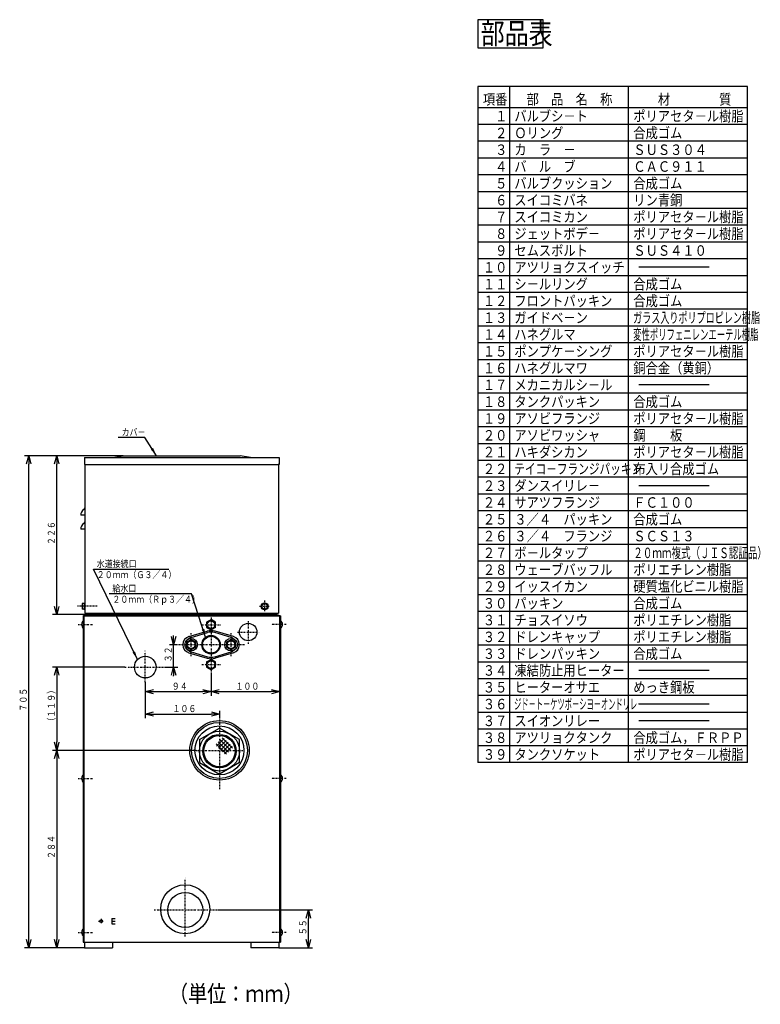
# Model space of a CAD drawing. Extents: x 73 to 561, y 19 to 381.
# Drawn here: x 297 to 561, y 19 to 371 of the extents above; entities that cross this region are included whole.
import ezdxf

# ---------------------------------------------------------------- set-up
doc = ezdxf.new("R2010")
doc.units = 0
doc.linetypes.add('DASHDOT', pattern=[1, 0.5, -0.25, 0, -0.25])
doc.linetypes.add('DASHED', pattern=[0.75, 0.5, -0.25])
doc.layers.get('0').update_dxf_attribs({"linetype": 'CONTINUOUS'})
doc.layers.get('DEFPOINTS').update_dxf_attribs({"linetype": 'CONTINUOUS'})
for name, color, linetype in [('DD0', 4, 'CONTINUOUS'), ('M0', 3, 'CONTINUOUS'), ('M46', 3, 'CONTINUOUS'), ('M47', 3, 'CONTINUOUS')]:
    doc.layers.add(name, color=color, linetype=linetype)
doc.styles.get("Standard").update_dxf_attribs({"font": 'txt', "bigfont": 'BIGFONT'})
doc.dimstyles.new('LEADSTYL', dxfattribs={"dimtxt": 3.2, "dimasz": 3, "dimexe": 0.18, "dimexo": 0.0625, "dimgap": 1, "dimtad": 0, "dimtih": 1, "dimtoh": 1, "dimdec": 4, "dimzin": 0, "dimtxsty": 'STANDARD', "dimblk1": 'OPEN', "dimblk2": 'OPEN', "dimsah": 1, "dimcen": 0.09, "dimazin": 3, "dimtfac": 1, "dimtdec": 4, "dimtofl": 0, "dimtmove": 0, "dimatfit": 3, "dimtolj": 1, "dimtzin": 0})
doc.dimstyles.get("Standard").update_dxf_attribs({"dimtxt": 3.5, "dimasz": 3, "dimexe": 1.5, "dimexo": 0, "dimgap": 1, "dimtad": 3, "dimtxsty": 'STANDARD', "dimblk1": 'OPEN', "dimblk2": 'OPEN', "dimsah": 1, "dimcen": 0.09, "dimazin": 3, "dimtfac": 1, "dimtdec": 4, "dimtofl": 0, "dimtmove": 0, "dimatfit": 3, "dimtolj": 1, "dimtzin": 0})

# ---------------------------------------------------------------- blocks, each defined once
blk = doc.blocks.new('_OPEN')
at = {"color": 0}
for p, q in [((0, 0), (-1, 0)), ((-0.965926, 0.258819), (0, 0)), ((0, 0), (-0.965926, -0.258819))]:
    blk.add_line(p, q, dxfattribs=at)
blk = doc.blocks.new('*D0')
at = {"layer": 'DD0'}
for p, q in [((365.057953, 136.909363), (365.057953, 129.313187)), ((368.057953, 130.813187), (386.557953, 130.813187))]:
    blk.add_line(p, q, dxfattribs=at)
at = {"layer": 'DEFPOINTS'}
for p in [(389.557953, 157.840469), (365.057953, 136.909363), (389.557953, 130.813187)]:
    blk.add_point(p, dxfattribs=at)
at = {"layer": 'DD0', "xscale": 3, "yscale": 3, "rotation": 180}
blk.add_blockref('_OPEN', (365.057953, 130.813187), dxfattribs=at)
at = {"layer": 'DD0', "xscale": 3, "yscale": 3}
blk.add_blockref('_OPEN', (389.557953, 130.813187), dxfattribs=at)
at = {"layer": 'DD0', "width": 0.833333}
blk.add_text('１００', height=2.5, dxfattribs=at).set_placement((373.766279, 131.513184))
blk = doc.blocks.new('*D1')
at = {"layer": 'DD0'}
for p, q in [((333.682953, 215.090469), (308.432953, 215.090469)), ((309.932953, 161.340469), (309.932953, 212.090469)), ((320.307953, 158.340469), (308.432953, 158.340469))]:
    blk.add_line(p, q, dxfattribs=at)
at = {"layer": 'DEFPOINTS'}
for p in [(309.932953, 215.090469), (333.682953, 215.090469), (320.307953, 158.340469)]:
    blk.add_point(p, dxfattribs=at)
at = {"layer": 'DD0', "xscale": 3, "yscale": 3}
for p, rotation in [((309.932953, 215.090469), 90), ((309.932953, 158.340469), 270)]:
    blk.add_blockref('_OPEN', p, dxfattribs=dict(at, rotation=rotation))
at = {"layer": 'DD0', "width": 0.833333}
blk.add_text('２２６', height=2.5, rotation=90.000003, dxfattribs=at).set_placement((309.232941, 183.173795))
blk = doc.blocks.new('*D2')
at = {"layer": 'DD0'}
for p, q in [((333.682953, 215.090469), (298.432953, 215.090469)), ((299.932953, 42.340466), (299.932953, 212.090469)), ((319.807953, 39.340466), (298.432953, 39.340466))]:
    blk.add_line(p, q, dxfattribs=at)
at = {"layer": 'DEFPOINTS'}
for p in [(299.932953, 215.090469), (333.682953, 215.090469), (319.807953, 39.340466)]:
    blk.add_point(p, dxfattribs=at)
at = {"layer": 'DD0', "xscale": 3, "yscale": 3}
for p, rotation in [((299.932953, 215.090469), 90), ((299.932953, 39.340466), 270)]:
    blk.add_blockref('_OPEN', p, dxfattribs=dict(at, rotation=rotation))
at = {"layer": 'DD0', "width": 0.833333}
blk.add_text('７０５', height=2.5, rotation=90.000003, dxfattribs=at).set_placement((299.232941, 123.673803))
blk = doc.blocks.new('*D3')
at = {"layer": 'DD0'}
for p, q in [((351.650024, 150.590469), (351.650024, 150.890469)), ((352.730927, 147.590469), (350.150024, 147.590469)), ((351.650024, 139.590469), (351.650024, 147.590469)), ((348.584686, 139.590469), (353.150024, 139.590469)), ((351.650024, 136.290469), (351.650024, 136.590469))]:
    blk.add_line(p, q, dxfattribs=at)
at = {"layer": 'DEFPOINTS'}
for p in [(351.650024, 147.590469), (352.730927, 147.590469), (348.584686, 139.590469)]:
    blk.add_point(p, dxfattribs=at)
at = {"layer": 'DD0', "xscale": 3, "yscale": 3}
for p, rotation in [((351.650024, 147.590469), 270), ((351.650024, 139.590469), 90)]:
    blk.add_blockref('_OPEN', p, dxfattribs=dict(at, rotation=rotation))
at = {"layer": 'DD0', "width": 0.833333}
blk.add_text('３２', height=2.5, rotation=90.000003, dxfattribs=at).set_placement((350.950012, 141.298795))
blk = doc.blocks.new('*D4')
at = {"layer": 'DD0'}
for p, q in [((334.281311, 139.590469), (308.432953, 139.590469)), ((309.932953, 136.590469), (309.932953, 112.840462))]:
    blk.add_line(p, q, dxfattribs=at)
at = {"layer": 'DEFPOINTS'}
for p in [(334.281311, 139.590469), (309.932953, 109.840462), (359.682953, 109.840462)]:
    blk.add_point(p, dxfattribs=at)
at = {"layer": 'DD0', "xscale": 3, "yscale": 3}
for p, rotation in [((309.932953, 139.590469), 90), ((309.932953, 109.840462), 270)]:
    blk.add_blockref('_OPEN', p, dxfattribs=dict(at, rotation=rotation))
at = {"layer": 'DD0', "width": 0.833333}
blk.add_text('（１１９）', height=2.5, rotation=90.000003, dxfattribs=at).set_placement((309.232941, 118.673803))
blk = doc.blocks.new('*D5')
at = {"layer": 'DD0'}
for p, q in [((359.682953, 109.840462), (308.432953, 109.840462)), ((309.932953, 106.840462), (309.932953, 42.340466))]:
    blk.add_line(p, q, dxfattribs=at)
at = {"layer": 'DEFPOINTS'}
for p in [(359.682953, 109.840462), (309.932953, 39.340466), (319.807953, 39.340466)]:
    blk.add_point(p, dxfattribs=at)
at = {"layer": 'DD0', "xscale": 3, "yscale": 3}
for p, rotation in [((309.932953, 109.840462), 90), ((309.932953, 39.340466), 270)]:
    blk.add_blockref('_OPEN', p, dxfattribs=dict(at, rotation=rotation))
at = {"layer": 'DD0', "width": 0.833333}
blk.add_text('２８４', height=2.5, rotation=90.000003, dxfattribs=at).set_placement((309.232941, 71.048795))
blk = doc.blocks.new('*D6')
at = {"layer": 'DD0'}
for p, q in [((365.057953, 136.909363), (365.057953, 129.313187)), ((344.557953, 130.813187), (362.057953, 130.813187))]:
    blk.add_line(p, q, dxfattribs=at)
at = {"layer": 'DEFPOINTS'}
for p in [(341.557953, 134.216446), (365.057953, 136.909363), (365.057953, 130.813187)]:
    blk.add_point(p, dxfattribs=at)
at = {"layer": 'DD0', "xscale": 3, "yscale": 3, "rotation": 180}
blk.add_blockref('_OPEN', (341.557953, 130.813187), dxfattribs=at)
at = {"layer": 'DD0', "xscale": 3, "yscale": 3}
blk.add_blockref('_OPEN', (365.057953, 130.813187), dxfattribs=at)
at = {"layer": 'DD0', "width": 0.833333}
blk.add_text('９４', height=2.5, dxfattribs=at).set_placement((351.016279, 131.513184))
blk = doc.blocks.new('*D7')
at = {"layer": 'DD0'}
for p, q in [((341.557953, 134.216446), (341.557953, 121.313187)), ((368.057953, 123.915268), (368.057953, 121.313187)), ((344.557953, 122.813187), (365.057953, 122.813187))]:
    blk.add_line(p, q, dxfattribs=at)
at = {"layer": 'DEFPOINTS'}
for p in [(341.557953, 134.216446), (368.057953, 123.915268), (368.057953, 122.813187)]:
    blk.add_point(p, dxfattribs=at)
at = {"layer": 'DD0', "xscale": 3, "yscale": 3, "rotation": 180}
blk.add_blockref('_OPEN', (341.557953, 122.813187), dxfattribs=at)
at = {"layer": 'DD0', "xscale": 3, "yscale": 3}
blk.add_blockref('_OPEN', (368.057953, 122.813187), dxfattribs=at)
at = {"layer": 'DD0', "width": 0.833333}
blk.add_text('１０６', height=2.5, dxfattribs=at).set_placement((351.266279, 123.513184))
blk = doc.blocks.new('*D8')
at = {"layer": 'DD0'}
for p, q in [((367.485107, 52.840466), (401.307953, 52.840466)), ((399.807953, 42.340466), (399.807953, 49.840466)), ((389.307953, 39.340466), (401.307953, 39.340466))]:
    blk.add_line(p, q, dxfattribs=at)
at = {"layer": 'DEFPOINTS'}
for p in [(367.485107, 52.840466), (399.807953, 52.840466), (389.307953, 39.340466)]:
    blk.add_point(p, dxfattribs=at)
at = {"layer": 'DD0', "xscale": 3, "yscale": 3}
for p, rotation in [((399.807953, 52.840466), 90), ((399.807953, 39.340466), 270)]:
    blk.add_blockref('_OPEN', p, dxfattribs=dict(at, rotation=rotation))
at = {"layer": 'DD0', "width": 0.833333}
blk.add_text('５５', height=2.5, rotation=90.000003, dxfattribs=at).set_placement((399.107941, 43.798799))

msp = doc.modelspace()

# ---------------------------------------------------------------- linework, layer by layer
at = {"layer": 'M46', "color": 7}
for p, q in [((460.361076, 347.002517), (460.361076, 105.502517)), ((556.611076, 347.002517), (460.361076, 347.002517)), ((471.611076, 347.002517), (471.611076, 105.502517)), ((514.111076, 105.502517), (514.111076, 347.002517)), ((556.611076, 105.502517), (556.611076, 347.002517)), ((460.361076, 339.502517), (556.611076, 339.502517)), ((460.361076, 333.502517), (556.611076, 333.502517)), ((460.361076, 327.502517), (556.611076, 327.502517)), ((460.361076, 321.502517), (556.611076, 321.502517)), ((460.361076, 315.502517), (556.611076, 315.502517)), ((460.361076, 309.502517), (556.611076, 309.502517)), ((460.361076, 303.502517), (556.611076, 303.502517)), ((460.361076, 297.502517), (556.611076, 297.502517)), ((460.361076, 291.502517), (556.611076, 291.502517)), ((460.361076, 285.502517), (556.611076, 285.502517)), ((517.866981, 282.502517), (542.941785, 282.502517)), ((460.361076, 279.502517), (556.611076, 279.502517)), ((460.361076, 273.502517), (556.611076, 273.502517)), ((460.361076, 267.502517), (556.611076, 267.502517)), ((460.361076, 261.502517), (556.611076, 261.502517)), ((460.361076, 255.502517), (556.611076, 255.502517)), ((460.361076, 249.502517), (556.611076, 249.502517)), ((460.361076, 243.502517), (556.611076, 243.502517)), ((517.866981, 240.502517), (542.941785, 240.502517)), ((460.361076, 237.502517), (556.611076, 237.502517)), ((460.361076, 231.502517), (556.611076, 231.502517)), ((460.361076, 225.502517), (556.611076, 225.502517)), ((460.361076, 219.502517), (556.611076, 219.502517)), ((329.932954, 214.440464), (333.682954, 215.090464)), ((333.682954, 215.090464), (375.432954, 215.090464)), ((379.182954, 214.440464), (375.432954, 215.090464)), ((319.782954, 214.440464), (319.782954, 211.940464)), ((319.782954, 214.440464), (389.332954, 214.440464)), ((319.782954, 211.940464), (389.332954, 211.940464)), ((319.932954, 211.940464), (319.932954, 158.790464)), ((389.332954, 211.940464), (388.957954, 211.940464)), ((389.182954, 211.940464), (389.182954, 158.790464)), ((389.332954, 214.440464), (389.332954, 211.940464)), ((460.361076, 213.502517), (556.611076, 213.502517)), ((460.361076, 207.502517), (556.611076, 207.502517)), ((517.866981, 204.502517), (542.941785, 204.502517)), ((460.361076, 201.502517), (556.611076, 201.502517)), ((319.932954, 193.790464), (318.482954, 193.790464)), ((460.361076, 195.502517), (556.611076, 195.502517)), ((319.932954, 188.790464), (318.482954, 188.790464)), ((460.361076, 189.502517), (556.611076, 189.502517)), ((460.361076, 183.502517), (556.611076, 183.502517)), ((460.361076, 177.502517), (556.611076, 177.502517)), ((460.361076, 171.502517), (556.611076, 171.502517)), ((460.361076, 165.502517), (556.611076, 165.502517)), ((319.932954, 162.540464), (319.807954, 162.540464)), ((319.807954, 160.040464), (319.807954, 162.540464)), ((319.932954, 162.540464), (319.932954, 160.040464)), ((319.307954, 157.840464), (320.307954, 158.340464)), ((319.557954, 157.840464), (320.307954, 158.340464)), ((319.932954, 160.040464), (319.807954, 160.040464)), ((319.932954, 158.790464), (389.182954, 158.790464)), ((320.307954, 158.340464), (320.307954, 158.790464)), ((320.307954, 158.340464), (388.557954, 158.340464)), ((388.557954, 158.340464), (388.557954, 158.790464)), ((388.557954, 158.340464), (389.557954, 157.840464)), ((388.557954, 158.340464), (389.807954, 157.840464)), ((460.361076, 159.502517), (556.611076, 159.502517)), ((319.307954, 157.840464), (389.807954, 157.840464)), ((319.307954, 157.840464), (319.307954, 156.107374)), ((319.557954, 157.840464), (319.557954, 41.340464)), ((363.432954, 155.653658), (365.057954, 156.591852)), ((363.432954, 155.653658), (363.432954, 153.77727)), ((366.682954, 155.653658), (365.057954, 156.591852)), ((366.682954, 153.77727), (366.682954, 155.653658)), ((389.557954, 41.340464), (389.557954, 157.840464)), ((389.807954, 157.840464), (389.807954, 41.340464)), ((319.307954, 153.573554), (319.307954, 101.107374)), ((357.090849, 150.469849), (363.654445, 152.389439)), ((363.432954, 153.77727), (365.057954, 152.839075)), ((366.682954, 153.77727), (365.057954, 152.839075)), ((373.025059, 150.469849), (366.461463, 152.389439)), ((460.361076, 153.502517), (556.611076, 153.502517)), ((356.307954, 148.528658), (357.932954, 149.466852)), ((356.307954, 148.528658), (356.307954, 146.65227)), ((359.557954, 148.528658), (357.932954, 149.466852)), ((359.557954, 146.65227), (359.557954, 148.528658)), ((370.557954, 148.528658), (372.182954, 149.466852)), ((370.557954, 148.528658), (370.557954, 146.65227)), ((373.807954, 148.528658), (372.182954, 149.466852)), ((373.807954, 146.65227), (373.807954, 148.528658)), ((356.307954, 146.65227), (357.932954, 145.714075)), ((357.090849, 144.711079), (363.654445, 142.791488)), ((359.557954, 146.65227), (357.932954, 145.714075)), ((373.025059, 144.711079), (366.461463, 142.791488)), ((370.557954, 146.65227), (372.182954, 145.714075)), ((373.807954, 146.65227), (372.182954, 145.714075)), ((460.361076, 147.502517), (556.611076, 147.502517)), ((363.432954, 141.403658), (365.057954, 142.341852)), ((363.432954, 141.403658), (363.432954, 139.52727)), ((366.682954, 141.403658), (365.057954, 142.341852)), ((366.682954, 139.52727), (366.682954, 141.403658)), ((460.361076, 141.502517), (556.611076, 141.502517)), ((363.432954, 139.52727), (365.057954, 138.589075)), ((366.682954, 139.52727), (365.057954, 138.589075)), ((517.866981, 138.502517), (542.941785, 138.502517)), ((460.361076, 135.502517), (556.611076, 135.502517)), ((460.361076, 129.502517), (556.611076, 129.502517)), ((460.361076, 123.502517), (556.611076, 123.502517)), ((517.866981, 126.502517), (542.941785, 126.502517)), ((517.866981, 120.502517), (542.941785, 120.502517)), ((360.932954, 113.704084), (368.057954, 117.817705)), ((375.182954, 113.704084), (368.057954, 117.817705)), ((460.361076, 117.502517), (556.611076, 117.502517)), ((360.932954, 113.704084), (360.932954, 105.476843)), ((369.767141, 114.128078), (367.021235, 111.382172)), ((371.253623, 109.223222), (367.604638, 112.872207)), ((370.474248, 113.420971), (367.728342, 110.675065)), ((371.960729, 109.930329), (368.311745, 113.579313)), ((368.435449, 109.967958), (371.181355, 112.713864)), ((372.667836, 110.637436), (369.018852, 114.28642)), ((375.182954, 105.476843), (375.182954, 113.704084)), ((370.546516, 108.516115), (366.897532, 112.1651)), ((371.888461, 112.006758), (369.142556, 109.260852)), ((372.595568, 111.299651), (369.849662, 108.553745)), ((556.611076, 111.502517), (460.361076, 111.502517)), ((360.932954, 105.476843), (368.057954, 101.363222)), ((375.182954, 105.476843), (368.057954, 101.363222)), ((556.611076, 105.502517), (460.361076, 105.502517)), ((319.307954, 98.573554), (319.307954, 46.107374)), ((329.557954, 49.840464), (329.557954, 47.840464)), ((329.557954, 49.840464), (330.807954, 49.840464)), ((329.557954, 48.840464), (330.807954, 48.840464)), ((329.557954, 47.840464), (330.807954, 47.840464)), ((319.307954, 43.573554), (319.307954, 41.340464)), ((319.307954, 41.340464), (389.807954, 41.340464)), ((319.807954, 41.340464), (319.807954, 39.340464)), ((319.807954, 39.340464), (329.807954, 39.340464)), ((329.807954, 41.340464), (329.807954, 39.340464)), ((379.307954, 41.340464), (379.307954, 39.340464)), ((389.307954, 39.340464), (379.307954, 39.340464)), ((389.307954, 41.340464), (389.307954, 39.340464))]:
    msp.add_line(p, q, dxfattribs=at)
at = {"layer": 'M46', "color": 34}
for p, q in [((319.807954, 162.290464), (319.057954, 162.290464)), ((319.057954, 162.290464), (319.057954, 160.290464)), ((319.807954, 160.290464), (319.807954, 162.290464)), ((319.807954, 161.790464), (319.932954, 161.790464)), ((319.807954, 160.290464), (319.057954, 160.290464)), ((319.932954, 160.790464), (319.807954, 160.790464))]:
    msp.add_line(p, q, dxfattribs=at)
at = {"layer": 'M46', "color": 7, "linetype": 'DASHDOT'}
for p, q in [((384.182954, 163.332123), (384.182954, 159.544096)), ((320.291512, 161.290464), (319.462567, 161.290464)), ((382.383088, 161.290464), (385.82599, 161.290464)), ((365.057954, 157.280424), (365.057954, 136.909361)), ((378.307954, 156.013692), (378.307954, 147.861133)), ((357.932954, 143.465464), (357.932954, 151.715464)), ((361.792944, 154.715464), (368.516369, 154.715464)), ((372.182954, 143.465464), (372.182954, 151.715464)), ((374.476507, 152.090464), (382.239302, 152.090464)), ((341.557954, 134.216448), (341.557954, 145.389676)), ((377.026212, 147.590464), (352.730936, 147.590464)), ((334.281304, 139.590464), (348.584672, 139.590464)), ((361.792944, 140.465464), (368.516369, 140.465464)), ((368.057954, 123.915267), (368.057954, 95.982196)), ((359.682954, 109.840464), (376.432954, 109.840464)), ((355.807954, 43.354243), (355.807954, 64.281409)), ((344.748899, 52.840464), (367.485119, 52.840464)), ((325.807954, 49.721599), (325.807954, 48.001075)), ((324.894098, 48.840464), (326.711553, 48.840464))]:
    msp.add_line(p, q, dxfattribs=at)
at = {"layer": 'M46', "color": 34, "linetype": 'DASHDOT'}
msp.add_line((324.307954, 161.290464), (317.307954, 161.290464), dxfattribs=at)
at = {"layer": 'M46', "color": 4, "linetype": 'DASHDOT'}
for p, q in [((317.532954, 154.840464), (322.906675, 154.840464)), ((391.832954, 154.840464), (386.459234, 154.840464)), ((317.532954, 99.840464), (322.906675, 99.840464)), ((391.832954, 99.840464), (386.459234, 99.840464)), ((317.532954, 44.840464), (322.906675, 44.840464)), ((391.832954, 44.840464), (386.459234, 44.840464))]:
    msp.add_line(p, q, dxfattribs=at)
at = {"layer": 'M46', "color": 7, "linetype": 'DASHED'}
for p, q in [((319.307954, 156.107374), (319.307954, 153.573554)), ((319.307954, 101.107374), (319.307954, 98.573554)), ((319.307954, 46.107374), (319.307954, 43.573554))]:
    msp.add_line(p, q, dxfattribs=at)
at = {"layer": 'M46', "color": 4}
for p, q in [((319.557954, 153.365464), (319.557954, 156.315464)), ((389.807954, 153.365464), (389.807954, 156.315464)), ((319.557954, 98.365464), (319.557954, 101.315464)), ((389.807954, 98.365464), (389.807954, 101.315464)), ((319.557954, 43.365464), (319.557954, 46.315464)), ((389.807954, 43.365464), (389.807954, 46.315464))]:
    msp.add_line(p, q, dxfattribs=at)
at = {"layer": 'M46', "color": 234}
for p, q in [((357.567213, 149.978204), (363.724621, 151.888396)), ((372.548695, 149.978204), (366.391287, 151.888396)), ((357.567213, 145.202724), (363.724621, 143.292531)), ((366.391287, 143.292531), (372.548695, 145.202724))]:
    msp.add_line(p, q, dxfattribs=at)
at = {"layer": 'M46', "color": 7}
for centre, radius in [((384.182954, 161.290464), 1.25), ((365.057954, 154.715464), 1.625), ((365.057954, 154.715464), 1.375), ((378.307954, 152.090464), 3.125), ((357.932954, 147.590464), 2.25), ((357.932954, 147.590464), 1.625), ((357.932954, 147.590464), 1.375), ((372.182954, 147.590464), 2.25), ((372.182954, 147.590464), 1.625), ((372.182954, 147.590464), 1.375), ((341.557954, 139.590464), 3.875), ((365.057954, 140.465464), 1.625), ((365.057954, 140.465464), 1.375), ((368.057954, 109.840464), 10.625), ((368.057954, 109.840464), 10), ((368.057954, 109.840464), 8.75), ((368.057954, 109.590464), 7.125), ((368.057954, 109.590464), 5.975), ((368.057954, 109.590464), 5.6125), ((355.807954, 53.090464), 8.75), ((355.807954, 52.840464), 6.25), ((325.807954, 48.840464), 0.5)]:
    msp.add_circle(centre, radius, dxfattribs=at)
at = {"layer": 'M46', "color": 34}
msp.add_circle((384.182954, 161.290464), 1, dxfattribs=at)
at = {"layer": 'M46', "color": 234}
for radius in [3.3, 3.0125]:
    msp.add_circle((365.057954, 147.590464), radius, dxfattribs=at)
at = {"layer": 'M46', "color": 7}
for centre, radius, start, end in [((320.982954, 193.790464), 2.5, 123.631277, 180), ((319.182954, 196.496476), 0.75, 303.631277, 360), ((320.982954, 188.790464), 2.5, 123.631277, 180), ((319.182954, 191.496476), 0.75, 303.631277, 360), ((365.057954, 147.590464), 5, 73.697908, 106.302092), ((357.932954, 147.590464), 3, 106.302092, 253.697908), ((372.182954, 147.590464), 3, -73.697908, 73.697908), ((365.057954, 147.590464), 5, 253.697908, 286.302092)]:
    msp.add_arc(centre, radius, start, end, dxfattribs=at)
at = {"layer": 'M46', "color": 4}
for centre, start, end in [((320.574083, 154.840464), 124.562997, 235.437003), ((388.791825, 154.840464), -55.437003, 55.437003), ((320.574083, 99.840464), 124.562997, 235.437003), ((388.791825, 99.840464), -55.437003, 55.437003), ((320.574083, 44.840464), 124.562997, 235.437003), ((388.791825, 44.840464), -55.437003, 55.437003)]:
    msp.add_arc(centre, 1.791129, start, end, dxfattribs=at)
at = {"layer": 'M46', "color": 234}
for centre, radius, start, end in [((365.057954, 147.590464), 4.5, 72.764715, 107.235285), ((358.307954, 147.590464), 2.5, 107.235285, 135.099472), ((371.807954, 147.590464), 2.5, 44.900528, 72.764715), ((358.307954, 147.590464), 2.5, 224.900528, 252.764715), ((371.807954, 147.590464), 2.5, 287.235285, 315.099472), ((365.057954, 147.590464), 4.5, 252.764715, 287.235285)]:
    msp.add_arc(centre, radius, start, end, dxfattribs=at)
at = {"layer": 'M47', "color": 4}
for p, q in [((483.694875, 370.823548), (460.361076, 370.823548)), ((460.361076, 370.823548), (460.361076, 360.823349)), ((483.694875, 360.823349), (483.694875, 370.823548)), ((460.361076, 360.823349), (483.694875, 360.823349))]:
    msp.add_line(p, q, dxfattribs=at)

# ---------------------------------------------------------------- texts
at = {"layer": 'DD0', "width": 0.833333}
for s, p in [('カバ－', (333.084882, 222.242905)), ('水道接続口', (324.205427, 175.259888)), ('２０ｍｍ（Ｇ３／４）', (324.205427, 171.359894)), ('給水口', (329.803175, 166.458633)), ('２０ｍｍ（Ｒｐ３／４）', (329.803175, 162.55864))]:
    msp.add_text(s, height=2.5, dxfattribs=at).set_placement(p)
at = {"layer": 'M0', "width": 0.833333}
msp.add_text('（単位：ｍｍ）', height=6, dxfattribs=at).set_placement((350.010068, 19.921568))
at = {"layer": 'M46', "color": 7}
for s, width, p in [('項番', 0.855556, (462.131909, 340.502513)), ('\u3000部\u3000品\u3000名\u3000称', 0.855556, (473.381909, 340.502513)), ('\u3000\u3000材\u3000\u3000\u3000\u3000質', 0.855556, (515.881909, 340.502513)), ('\u3000１', 0.855556, (462.131909, 334.502517)), ('バルブシ－ト', 0.855556, (473.381909, 334.502517)), ('ポリアセタ－ル樹脂', 0.855556, (515.881909, 334.502517)), ('\u3000２', 0.855556, (462.131909, 328.502517)), ('Ｏリング', 0.855556, (473.381909, 328.502517)), ('合成ゴム', 0.855556, (515.881909, 328.502517)), ('\u3000３', 0.855556, (462.131909, 322.502517)), ('カ\u3000ラ\u3000－', 0.855556, (473.381909, 322.502517)), ('ＳＵＳ３０４', 0.855556, (515.881909, 322.502517)), ('\u3000４', 0.855556, (462.131909, 316.502517)), ('バ\u3000ル\u3000ブ', 0.855556, (473.381909, 316.502517)), ('ＣＡＣ９１１', 0.855556, (515.881909, 316.502517)), ('\u3000５', 0.855556, (462.131909, 310.502517)), ('バルブクッション', 0.855556, (473.381909, 310.502517)), ('合成ゴム', 0.855556, (515.881909, 310.502517)), ('\u3000６', 0.855556, (462.131909, 304.502517)), ('スイコミバネ', 0.855556, (473.381909, 304.502517)), ('リン青銅', 0.855556, (515.881909, 304.502517)), ('スイコミカン', 0.855556, (473.381909, 298.502517)), ('ポリアセタ－ル樹脂', 0.855556, (515.881909, 298.502517)), ('\u3000７', 0.855556, (462.131909, 298.502517)), ('\u3000８', 0.855556, (462.131909, 292.502517)), ('ジェットボデ－', 0.855556, (473.381909, 292.502517)), ('ポリアセタ－ル樹脂', 0.855556, (515.881909, 292.502517)), ('\u3000９', 0.855556, (462.131909, 286.502517)), ('セムスボルト', 0.855556, (473.381909, 286.502517)), ('ＳＵＳ４１０', 0.855556, (515.881909, 286.502517)), ('１０', 0.855556, (462.131909, 280.502517)), ('アツリョクスイッチ', 0.855556, (473.381909, 280.502517)), ('１１', 0.855556, (462.131909, 274.502517)), ('シ－ルリング', 0.855556, (473.381909, 274.502517)), ('合成ゴム', 0.855556, (515.881909, 274.502517)), ('１２', 0.855556, (462.131909, 268.502517)), ('フロントパッキン', 0.855556, (473.381909, 268.502517)), ('合成ゴム', 0.855556, (515.881909, 268.502517)), ('１３', 0.855556, (462.131909, 262.502517)), ('ガイドベ－ン', 0.855556, (473.381909, 262.502517)), ('ガラス入りポリプロピレン樹脂', 0.633333, (515.798575, 262.502517)), ('１４', 0.855556, (462.131909, 256.502517)), ('ハネグルマ', 0.855556, (473.381909, 256.502517)), ('変性ポリフェニレンエーテル樹脂', 0.583333, (515.829825, 256.502517)), ('１５', 0.855556, (462.131909, 250.502517)), ('ポンプケ－シング', 0.855556, (473.381909, 250.502517)), ('ポリアセタ－ル樹脂', 0.855556, (515.881909, 250.502517)), ('１６', 0.855556, (462.131909, 244.502517)), ('ハネグルマワ', 0.855556, (473.381909, 244.502517)), ('銅合金（黄銅）', 0.855556, (515.881909, 244.502517)), ('１７', 0.855556, (462.131909, 238.502517)), ('メカニカルシ－ル', 0.855556, (473.381909, 238.502517)), ('１８', 0.855556, (462.131909, 232.502517)), ('タンクパッキン', 0.855556, (473.381909, 232.502517)), ('合成ゴム', 0.855556, (515.881909, 232.502517)), ('１９', 0.855556, (462.131909, 226.502517)), ('アソビフランジ', 0.855556, (473.381909, 226.502517)), ('ポリアセタ－ル樹脂', 0.855556, (515.881909, 226.502517)), ('２０', 0.855556, (462.131909, 220.502517)), ('アソビワッシャ', 0.855556, (473.381909, 220.502517)), ('鋼\u3000\u3000板', 0.855556, (515.881909, 220.502517)), ('２１', 0.855556, (462.131909, 214.502517)), ('ハキダシカン', 0.855556, (473.381909, 214.502517)), ('ポリアセタ－ル樹脂', 0.855556, (515.881909, 214.502517)), ('２２', 0.855556, (462.131909, 208.502517)), ('テイコ－フランジパッキン', 0.744444, (473.340242, 208.502517)), ('布入リ合成ゴム', 0.855556, (515.881909, 208.502517)), ('２３', 0.855556, (462.131909, 202.502513)), ('ダンスイリレ－', 0.855556, (473.381909, 202.502513)), ('サアツフランジ', 0.855556, (473.381909, 196.502513)), ('２４', 0.855556, (462.131909, 196.502513)), ('ＦＣ１００', 0.855556, (515.881909, 196.502513)), ('２５', 0.855556, (462.131909, 190.502513)), ('３／４\u3000パッキン', 0.855556, (473.381909, 190.502513)), ('合成ゴム', 0.855556, (515.881909, 190.502513)), ('２６', 0.855556, (462.131909, 184.502513)), ('３／４\u3000フランジ', 0.855556, (473.381909, 184.502513)), ('ＳＣＳ１３', 0.855556, (515.881909, 184.502513)), ('２０ｍｍ複式（ＪＩＳ認証品）', 0.666667, (515.861075, 178.502513)), ('２７', 0.855556, (462.131909, 178.502513)), ('ボ－ルタップ', 0.855556, (473.381909, 178.502513)), ('２８', 0.855556, (462.131909, 172.502513)), ('ウェーブバッフル', 0.855556, (473.381909, 172.502513)), ('ポリエチレン樹脂', 0.855556, (515.881909, 172.502513)), ('２９', 0.855556, (462.131909, 166.502513)), ('イッスイカン', 0.855556, (473.381909, 166.502513)), ('硬質塩化ビニル樹脂', 0.855556, (515.881909, 166.502513)), ('３０', 0.855556, (462.131909, 160.502513)), ('パッキン', 0.855556, (473.381909, 160.502513)), ('合成ゴム', 0.855556, (515.881909, 160.502513)), ('３１', 0.855556, (462.131909, 154.502513)), ('チョスイソウ', 0.855556, (473.381909, 154.502513)), ('ポリエチレン樹脂', 0.855556, (515.881909, 154.502513)), ('３２', 0.855556, (462.131909, 148.502513)), ('ドレンキャップ', 0.855556, (473.381909, 148.502513)), ('ポリエチレン樹脂', 0.855556, (515.881909, 148.502513)), ('３３', 0.855556, (462.131909, 142.502513)), ('ドレンパッキン', 0.855556, (473.381909, 142.502513)), ('合成ゴム', 0.855556, (515.881909, 142.502513)), ('凍結防止用ヒーター', 0.855556, (473.381909, 136.502513)), ('３４', 0.855556, (462.131909, 136.502513)), ('３５', 0.855556, (462.131909, 130.502513)), ('ヒーターオサエ', 0.855556, (473.381909, 130.502513)), ('めっき鋼板', 0.855556, (515.881909, 130.502513)), ('３６', 0.855556, (462.131909, 124.502513)), ('ジド－ト－ケツボ－シヨ－オンドリレ－', 0.505556, (473.288159, 124.502513)), ('３７', 0.855556, (462.131909, 118.502513)), ('スイオンリレー', 0.855556, (473.381909, 118.502513)), ('３８', 0.855556, (462.131909, 112.502513)), ('アツリョクタンク', 0.855556, (473.381909, 112.502513)), ('合成ゴム，ＦＲＰＰ', 0.855556, (515.881909, 112.502513)), ('３９', 0.855556, (462.131909, 106.502513)), ('タンクソケット', 0.855556, (473.381909, 106.502513)), ('ポリアセタ－ル樹脂', 0.855556, (515.881909, 106.502513))]:
    msp.add_text(s, height=3.75, dxfattribs=dict(at, width=width)).set_placement(p)
at = {"layer": 'M47', "color": 4, "width": 0.837037}
msp.add_text('部品表', height=7.50015, dxfattribs=at).set_placement((461.361329, 362.146498))

# ---------------------------------------------------------------- dimensions: what is measured, and where the dimension line sits
at = {"layer": 'DD0'}
for base, p1, p2, picture, middle in [((299.932953, 215.090469), (319.807953, 39.340466), (333.682953, 215.090469), '*D2', (299.932953, 127.215467)), ((309.932953, 215.090469), (320.307953, 158.340469), (333.682953, 215.090469), '*D1', (309.932953, 186.715469)), ((351.650024, 147.590469), (348.584686, 139.590469), (352.730927, 147.590469), '*D3', (351.650024, 143.590469)), ((309.932953, 109.840462), (334.281311, 139.590469), (359.682953, 109.840462), '*D4', (309.932953, 124.715466)), ((309.932953, 39.340466), (359.682953, 109.840462), (319.807953, 39.340466), '*D5', (309.932953, 74.590464)), ((399.807953, 52.840466), (389.307953, 39.340466), (367.485107, 52.840466), '*D8', (399.807953, 46.090466))]:
    dim = msp.add_linear_dim(base=base, p1=p1, p2=p2, angle=90, dimstyle='STANDARD', dxfattribs=at)
    dim.commit()
    dim.dimension.update_dxf_attribs({"geometry": picture, "text_midpoint": middle})
for base, p1, p2, picture, middle in [((389.557953, 130.813187), (365.057953, 136.909363), (389.557953, 157.840469), '*D0', (377.307953, 130.813187)), ((365.057953, 130.813187), (341.557953, 134.216446), (365.057953, 136.909363), '*D6', (353.307953, 130.813187)), ((368.057953, 122.813187), (341.557953, 134.216446), (368.057953, 123.915268), '*D7', (354.807953, 122.813187))]:
    dim = msp.add_linear_dim(base=base, p1=p1, p2=p2, dimstyle='STANDARD', dxfattribs=at)
    dim.commit()
    dim.dimension.update_dxf_attribs({"geometry": picture, "text_midpoint": middle})

# ---------------------------------------------------------------- leaders
for points in [[(345.555603, 215.090469), (341.376556, 221.542908), (331.876556, 221.542908)], [(338.763611, 142.275116), (322.997101, 174.559891), (349.997101, 174.559891)], [(363.10379, 150.249649), (358.094849, 165.758636), (328.594849, 165.758636)]]:
    msp.add_leader(points, dimstyle='LEADSTYL', dxfattribs=at)

doc.saveas('drawing.dxf')
